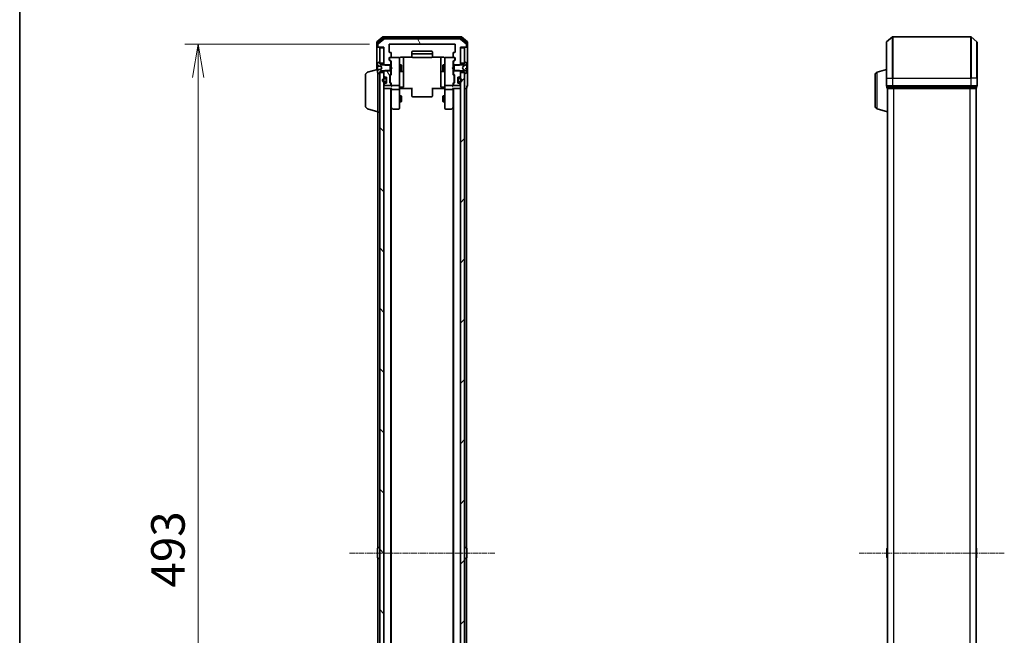
# Model space of a CAD drawing. Units: millimetres. Extents: x 0 to 9043, y 0 to 1826.
# Drawn here: x 205 to 683, y 1184 to 1483 of the extents above; entities that cross this region are included whole.
import ezdxf

# ---------------------------------------------------------------- set-up
doc = ezdxf.new("R2010")
doc.units = ezdxf.units.MM
doc.linetypes.add('CHAIN', pattern=[0.3543, 0.2362, -0.0295, 0.0591, -0.0295])
for name, color, linetype, lineweight in [('Border (ISO)', 7, 'Continuous', 35), ('Centerline (ISO)', 131, 'Continuous', 18), ('Dimension (ISO)', 7, 'Continuous', 18), ('Dimension (ISO) @ 1', 7, 'Continuous', 18), ('Hatch (ISO)', 1, 'Continuous', 18), ('Visible (ISO)', 7, 'Continuous', 35), ('Visible Narrow (ISO)', 7, 'Continuous', 25)]:
    doc.layers.add(name, color=color, linetype=linetype, lineweight=lineweight)
doc.styles.add('Note Text (TK)', font='MS PGothic.ttf')
doc.dimstyles.new('Default - Method 1b (TK)', dxfattribs={"dimscale": 0.5, "dimtxt": 2.5, "dimasz": 2.5, "dimexe": 1, "dimexo": 1.5, "dimgap": 1, "dimtad": 1, "dimrnd": 1e-08, "dimdsep": 46, "dimtxsty": 'Note Text (TK)', "dimblk": 'OPEN', "dimcen": 0.09, "dimdle": 5, "dimclrd": 100, "dimclre": 100, "dimclrt": 7, "dimadec": 1, "dimazin": 1, "dimtfac": 1, "dimtmove": 0, "dimatfit": 3, "dimldrblk": 'OPEN', "dimfxl": 1, "dimtolj": 1, "dimlwd": -1, "dimlwe": -1, "dimarcsym": 0})
pattern_1 = [(120.0002, (111.25, -52), (-17.87257, -10.3188), [])]

# ---------------------------------------------------------------- blocks, each defined once
blk = doc.blocks.new('図面枠 tk図枠')
at = {"layer": 'Border (ISO)'}
blk.add_line((14.5, 289), (14.5, 8), dxfattribs=at)
blk = doc.blocks.new('_Open')
at = {"color": 0, "linetype": 'ByBlock', "lineweight": -2}
for p, q in [((-1, 0.167), (0, 0)), ((-1, -0.167), (0, 0)), ((0, 0), (-1, 0))]:
    blk.add_line(p, q, dxfattribs=at)
blk = doc.blocks.new('*D45')
at = {"layer": 'Defpoints', "color": 0}
for p in [(384.78, 1470.82), (291.95, 977.82), (384.78, 977.82)]:
    blk.add_point(p, dxfattribs=at)
at = {"layer": 'Dimension (ISO)', "color": 100}
for p, q in [((375.03, 1470.82), (285.45, 1470.82)), ((291.95, 1454.57), (291.95, 994.07)), ((375.03, 977.82), (285.45, 977.82))]:
    blk.add_line(p, q, dxfattribs=at)
at = {"layer": 'Dimension (ISO)', "color": 100, "xscale": 16.25, "yscale": 16.25, "zscale": 16.25}
for p, rotation in [((291.95, 1470.82), 90), ((291.95, 977.82), 270)]:
    blk.add_blockref('_Open', p, dxfattribs=dict(at, rotation=rotation))
at = {"layer": 'Dimension (ISO)', "color": 7, "insert": (277.32, 1207.61), "char_height": 16.25, "attachment_point": 4, "rotation": 90, "style": 'Note Text (TK)'}
blk.add_mtext('\\A1;493', dxfattribs=at)

msp = doc.modelspace()

# ---------------------------------------------------------------- hatches: boundary and pattern name
at = {"layer": 'Hatch (ISO)'}
h = msp.add_hatch(dxfattribs=at)
h.set_pattern_fill('ANSI31', color=256, scale=165.1, angle=75.0001754, style=0)
h.set_pattern_definition(pattern_1)
edge = h.paths.add_edge_path()
edge.add_ellipse((421.6822, 1469.62471), major_axis=(0.3, 0), ratio=1, start_angle=270, end_angle=360)
edge.add_line((421.9822, 1469.62471), (421.9822, 1470.6842))
edge.add_ellipse((421.6822, 1470.6842), major_axis=(0, 0.3), ratio=1, start_angle=270, end_angle=320.1944289)
edge.add_line((421.87426, 1470.91467), (419.06564, 1473.25518))
edge.add_ellipse((418.87359, 1473.02471), major_axis=(-0.23047, 0.19206), ratio=1, start_angle=270, end_angle=309.8055711)
edge.add_line((418.87359, 1473.32471), (382.09082, 1473.32471))
edge.add_ellipse((382.09082, 1473.02471), major_axis=(-0.3, 0), ratio=1, start_angle=270, end_angle=309.8055711)
edge.add_line((381.89876, 1473.25518), (379.09015, 1470.91467))
edge.add_ellipse((379.2822, 1470.6842), major_axis=(-0.23047, -0.19206), ratio=1, start_angle=270, end_angle=320.1944289)
edge.add_line((378.9822, 1470.6842), (378.9822, 1469.62471))
edge.add_ellipse((379.2822, 1469.62471), major_axis=(0, -0.3), ratio=1, start_angle=270, end_angle=360)
edge.add_line((379.2822, 1469.32471), (381.9822, 1469.32471))
edge.add_line((381.9822, 1469.32471), (381.9822, 1469.02471))
edge.add_line((381.9822, 1469.02471), (381.9822, 1461.57471))
edge.add_line((381.9822, 1461.57471), (381.9822, 1461.05421))
edge.add_line((381.9822, 1461.05421), (382.2117, 1460.82471))
edge.add_line((382.2117, 1460.82471), (382.4822, 1460.55421))
edge.add_line((382.4822, 1460.55421), (384.9822, 1460.55421))
edge.add_line((384.9822, 1460.55421), (385.2822, 1460.55421))
edge.add_line((385.2822, 1460.55421), (385.2822, 1462.15045))
edge.add_ellipse((384.9822, 1462.15045), major_axis=(0, 0.3), ratio=1, start_angle=270, end_angle=315)
edge.add_line((385.19433, 1462.36258), (384.57007, 1462.98685))
edge.add_ellipse((384.7822, 1463.19898), major_axis=(-0.21213, 0.21213), ratio=1, start_angle=45, end_angle=90, ccw=False)
edge.add_line((384.4822, 1463.19898), (384.4822, 1464.02471))
edge.add_ellipse((384.7822, 1464.02471), major_axis=(0, 0.3), ratio=1, start_angle=0, end_angle=90, ccw=False)
edge.add_line((384.7822, 1464.32471), (385.1822, 1464.32471))
edge.add_ellipse((385.1822, 1464.62471), major_axis=(0.3, 0), ratio=1, start_angle=270, end_angle=360)
edge.add_line((385.4822, 1464.62471), (385.4822, 1466.52471))
edge.add_ellipse((385.1822, 1466.52471), major_axis=(0, 0.3), ratio=1, start_angle=270, end_angle=360)
edge.add_line((385.1822, 1466.82471), (384.7822, 1466.82471))
edge.add_ellipse((384.7822, 1467.12471), major_axis=(-0.3, 0), ratio=1, start_angle=0, end_angle=90, ccw=False)
edge.add_line((384.4822, 1467.12471), (384.4822, 1470.52471))
edge.add_ellipse((384.7822, 1470.52471), major_axis=(0, 0.3), ratio=1, start_angle=0, end_angle=90, ccw=False)
edge.add_line((384.7822, 1470.82471), (416.1822, 1470.82471))
edge.add_ellipse((416.1822, 1470.52471), major_axis=(0.3, 0), ratio=1, start_angle=0, end_angle=90, ccw=False)
edge.add_line((416.4822, 1470.52471), (416.4822, 1467.12471))
edge.add_ellipse((416.1822, 1467.12471), major_axis=(0, -0.3), ratio=1, start_angle=0, end_angle=90, ccw=False)
edge.add_line((416.1822, 1466.82471), (415.7822, 1466.82471))
edge.add_ellipse((415.7822, 1466.52471), major_axis=(-0.3, 0), ratio=1, start_angle=270, end_angle=360)
edge.add_line((415.4822, 1466.52471), (415.4822, 1464.62471))
edge.add_ellipse((415.7822, 1464.62471), major_axis=(0, -0.3), ratio=1, start_angle=270, end_angle=360)
edge.add_line((415.7822, 1464.32471), (416.1822, 1464.32471))
edge.add_ellipse((416.1822, 1464.02471), major_axis=(0.3, 0), ratio=1, start_angle=0, end_angle=90, ccw=False)
edge.add_line((416.4822, 1464.02471), (416.4822, 1463.19898))
edge.add_ellipse((416.1822, 1463.19898), major_axis=(0, -0.3), ratio=1, start_angle=45, end_angle=90, ccw=False)
edge.add_line((416.39433, 1462.98685), (415.77007, 1462.36258))
edge.add_ellipse((415.9822, 1462.15045), major_axis=(-0.21213, -0.21213), ratio=1, start_angle=270, end_angle=315)
edge.add_line((415.6822, 1462.15045), (415.6822, 1460.55421))
edge.add_line((415.6822, 1460.55421), (418.4822, 1460.55421))
edge.add_line((418.4822, 1460.55421), (418.9822, 1461.05421))
edge.add_line((418.9822, 1461.05421), (418.9822, 1469.32471))
edge.add_line((418.9822, 1469.32471), (421.6822, 1469.32471))
h = msp.add_hatch(dxfattribs=at)
h.set_pattern_fill('ANSI31', color=256, scale=165.1, angle=90.0002105, style=0)
h.set_pattern_definition([(135.0002, (111.25, -52), (-14.59286, -14.59297), [])])
h.paths.add_polyline_path([(379.9822, 991.57471), (381.9822, 991.57471), (381.9822, 993.20045), (381.9822, 994.36471), (381.9822, 994.57531), (381.9822, 996.07411), (381.9822, 996.28471), (381.9822, 997.44898), (381.9822, 997.52471), (381.9822, 1451.12471), (381.9822, 1451.20045), (381.9822, 1452.36471), (381.9822, 1452.57531), (381.9822, 1454.07411), (381.9822, 1454.28471), (381.9822, 1455.44898), (381.9822, 1457.07471), (379.9822, 1457.07471), (379.9822, 1456.52471), (379.9822, 992.12471)])
h = msp.add_hatch(dxfattribs=at)
h.set_pattern_fill('ANSI31', color=256, scale=165.1, angle=75.0001754, style=0)
h.set_pattern_definition(pattern_1)
edge = h.paths.add_edge_path()
edge.add_ellipse((384.9822, 1456.49898), major_axis=(0.21213, 0.21213), ratio=1, start_angle=270, end_angle=315)
edge.add_line((385.2822, 1456.49898), (385.2822, 1458.09521))
edge.add_line((385.2822, 1458.09521), (384.9822, 1458.09521))
edge.add_line((384.9822, 1458.09521), (382.4822, 1458.09521))
edge.add_line((382.4822, 1458.09521), (382.2117, 1457.82471))
edge.add_line((382.2117, 1457.82471), (381.9822, 1457.59521))
edge.add_line((381.9822, 1457.59521), (381.9822, 1457.07471))
edge.add_line((381.9822, 1457.07471), (381.9822, 1455.44898))
edge.add_ellipse((382.2822, 1455.44898), major_axis=(0, -0.3), ratio=1, start_angle=270, end_angle=315)
edge.add_line((382.07007, 1455.23685), (382.39433, 1454.91258))
edge.add_ellipse((382.60647, 1455.12471), major_axis=(0.21213, -0.21213), ratio=1, start_angle=270, end_angle=315)
edge.add_line((382.60647, 1454.82471), (382.9822, 1454.82471))
edge.add_ellipse((382.9822, 1454.52471), major_axis=(0.3, 0), ratio=1, start_angle=0, end_angle=90, ccw=False)
edge.add_line((383.2822, 1454.52471), (383.2822, 1452.12471))
edge.add_ellipse((382.9822, 1452.12471), major_axis=(0, -0.3), ratio=1, start_angle=0, end_angle=90, ccw=False)
edge.add_line((382.9822, 1451.82471), (382.60647, 1451.82471))
edge.add_ellipse((382.60647, 1451.52471), major_axis=(-0.3, 0), ratio=1, start_angle=270, end_angle=315)
edge.add_line((382.39433, 1451.73685), (382.07007, 1451.41258))
edge.add_ellipse((382.2822, 1451.20045), major_axis=(-0.21213, -0.21213), ratio=1, start_angle=270, end_angle=315)
edge.add_line((381.9822, 1451.20045), (381.9822, 1451.12471))
edge.add_ellipse((382.2822, 1451.12471), major_axis=(0, -0.3), ratio=1, start_angle=270, end_angle=360)
edge.add_line((382.2822, 1450.82471), (384.9822, 1450.82471))
edge.add_ellipse((384.9822, 1451.12471), major_axis=(0.3, 0), ratio=1, start_angle=270, end_angle=360)
edge.add_line((385.2822, 1451.12471), (385.2822, 1451.50045))
edge.add_ellipse((384.9822, 1451.50045), major_axis=(0, 0.3), ratio=1, start_angle=270, end_angle=315)
edge.add_line((385.19433, 1451.71258), (384.87007, 1452.03685))
edge.add_ellipse((385.0822, 1452.24898), major_axis=(-0.21213, 0.21213), ratio=1, start_angle=45, end_angle=90, ccw=False)
edge.add_line((384.7822, 1452.24898), (384.7822, 1455.75045))
edge.add_ellipse((385.0822, 1455.75045), major_axis=(0, 0.3), ratio=1, start_angle=45, end_angle=90, ccw=False)
edge.add_line((384.87007, 1455.96258), (385.19433, 1456.28685))
h = msp.add_hatch(dxfattribs=at)
h.set_pattern_fill('ANSI31', color=256, scale=165.1, style=0)
h.set_pattern_definition([(45, (111.25, -52), (-14.59292, 14.59292), [])])
h.paths.add_polyline_path([(418.9822, 991.57471), (420.9822, 991.57471), (420.9822, 992.12471), (420.9822, 1456.52471), (420.9822, 1457.07471), (418.9822, 1457.07471), (418.9822, 1455.44898), (418.9822, 1454.28471), (418.9822, 1454.07411), (418.9822, 1452.57531), (418.9822, 1452.36471), (418.9822, 1451.20045), (418.9822, 1451.12471), (418.9822, 997.52471), (418.9822, 997.44898), (418.9822, 996.28471), (418.9822, 996.07411), (418.9822, 994.57531), (418.9822, 994.36471), (418.9822, 993.20045)])

# ---------------------------------------------------------------- linework, layer by layer
at = {"layer": 'Centerline (ISO)', "linetype": 'CHAIN', "ltscale": 12.01509}
for p, q in [((365.34082, 1224.32471), (435.62359, 1224.32471)), ((682.50805, 1224.32471), (612.22528, 1224.32471))]:
    msp.add_line(p, q, dxfattribs=at)
at = {"layer": 'Visible (ISO)'}
for p, q in [((381.39876, 1474.25518), (378.59015, 1471.91467)), ((419.37359, 1474.32471), (381.59082, 1474.32471)), ((422.37426, 1471.91467), (419.56564, 1474.25518)), ((625.47461, 1471.91467), (628.28322, 1474.25518)), ((666.25805, 1474.32471), (628.47528, 1474.32471)), ((669.25872, 1471.91467), (666.4501, 1474.25518)), ((378.4822, 1471.6842), (378.4822, 1469.62471)), ((378.4822, 1469.62471), (378.4822, 1458.47471)), ((378.7822, 1471.28335), (378.7822, 1469.62471)), ((379.0822, 1469.32471), (378.7822, 1469.32471)), ((381.57979, 1473.75518), (378.89015, 1471.51381)), ((378.9822, 1470.6842), (378.9822, 1469.62471)), ((379.0822, 1469.32471), (379.2822, 1469.32471)), ((381.89876, 1473.25518), (379.09015, 1470.91467)), ((379.2822, 1469.32471), (381.9822, 1469.32471)), ((419.19256, 1473.82471), (381.77184, 1473.82471)), ((381.9822, 1469.32471), (381.9822, 1461.05421)), ((418.87359, 1473.32471), (382.09082, 1473.32471)), ((384.4822, 1467.12471), (384.4822, 1470.52471)), ((384.7822, 1470.82471), (416.1822, 1470.82471)), ((416.4822, 1470.52471), (416.4822, 1467.12471)), ((418.9822, 1461.05421), (418.9822, 1469.32471)), ((418.9822, 1469.32471), (421.6822, 1469.32471)), ((421.87426, 1470.91467), (419.06564, 1473.25518)), ((422.07426, 1471.51381), (419.38462, 1473.75518)), ((421.6822, 1469.32471), (421.8822, 1469.32471)), ((422.1822, 1469.32471), (421.8822, 1469.32471)), ((421.9822, 1469.62471), (421.9822, 1470.6842)), ((422.1822, 1469.62471), (422.1822, 1471.28335)), ((422.4822, 1469.62471), (422.4822, 1471.6842)), ((422.4822, 1454.32471), (422.4822, 1469.62471)), ((625.36666, 1454.32471), (625.36666, 1471.6842)), ((669.36666, 1471.6842), (669.36666, 1454.32471)), ((381.9822, 1469.02471), (379.9822, 1469.02471)), ((379.9822, 1469.02471), (379.9822, 1461.57471)), ((381.9822, 1461.57471), (381.9822, 1469.02471)), ((385.1822, 1466.82471), (384.7822, 1466.82471)), ((385.4822, 1464.62471), (385.4822, 1466.52471)), ((395.4822, 1467.02471), (395.4822, 1465.72471)), ((395.4822, 1465.72471), (395.4822, 1465.53182)), ((395.4822, 1465.3904), (395.4822, 1465.53182)), ((395.4822, 1465.3904), (395.4822, 1464.68329)), ((395.4822, 1464.62471), (395.4822, 1464.68329)), ((405.1822, 1467.32471), (395.7822, 1467.32471)), ((405.1822, 1466.02471), (395.7822, 1466.02471)), ((405.4822, 1465.72471), (405.4822, 1467.02471)), ((405.4822, 1465.53182), (405.4822, 1465.72471)), ((405.4822, 1465.53182), (405.4822, 1465.3904)), ((405.4822, 1464.68329), (405.4822, 1465.3904)), ((405.4822, 1464.68329), (405.4822, 1464.62471)), ((415.4822, 1466.52471), (415.4822, 1464.62471)), ((416.1822, 1466.82471), (415.7822, 1466.82471)), ((420.9822, 1469.02471), (418.9822, 1469.02471)), ((418.9822, 1469.02471), (418.9822, 1461.57471)), ((420.9822, 1461.57471), (420.9822, 1469.02471)), ((378.7822, 1461.46618), (378.7822, 1460.35431)), ((378.7822, 1460.16833), (378.7822, 1460.35431)), ((378.7822, 1460.16833), (378.7822, 1459.91577)), ((378.7822, 1459.91577), (378.7822, 1459.54258)), ((378.82784, 1460.11852), (380.40098, 1459.98089)), ((379.73249, 1462.1924), (378.8732, 1461.63387)), ((379.8822, 1462.22471), (379.84149, 1462.22471)), ((379.9822, 1461.32471), (379.9822, 1462.12471)), ((379.9822, 1461.57471), (381.9822, 1461.57471)), ((380.7822, 1460.82471), (379.9822, 1461.32471)), ((380.47552, 1460.08957), (380.8822, 1459.32471)), ((384.9822, 1460.82471), (380.7822, 1460.82471)), ((381.9822, 1461.05421), (382.4822, 1460.55421)), ((381.9822, 1461.05421), (381.9822, 1460.82471)), ((382.4822, 1460.55421), (385.2822, 1460.55421)), ((384.4822, 1463.19898), (384.4822, 1464.02471)), ((385.19433, 1462.36258), (384.57007, 1462.98685)), ((384.6822, 1464.02471), (384.6822, 1463.53551)), ((384.6822, 1463.53551), (384.6822, 1463.39901)), ((384.77009, 1463.18683), (385.4822, 1462.47471)), ((384.7822, 1464.32471), (385.1822, 1464.32471)), ((384.9822, 1457.82471), (384.9822, 1460.82471)), ((389.1822, 1464.32471), (385.1822, 1464.32471)), ((385.2822, 1460.55421), (385.2822, 1462.15045)), ((385.2822, 1460.82471), (385.4822, 1460.82471)), ((385.2822, 1460.55421), (385.2822, 1458.09521)), ((385.4822, 1462.65081), (385.4822, 1459.73878)), ((385.4822, 1459.73878), (385.5422, 1459.67878)), ((385.9822, 1459.23878), (385.5422, 1459.67878)), ((389.20553, 1464.32471), (389.1822, 1464.32471)), ((389.4822, 1463.1393), (389.4822, 1464.02471)), ((389.4822, 1451.94293), (389.4822, 1463.1393)), ((389.4822, 1460.82471), (390.3322, 1460.82471)), ((389.9822, 1464.41453), (395.56813, 1464.41453)), ((390.3322, 1457.82471), (390.3322, 1460.82471)), ((390.48556, 1460.51799), (390.3322, 1460.82471)), ((390.48556, 1460.51799), (390.48556, 1458.13144)), ((391.4822, 1458.00176), (391.4822, 1464.41453)), ((395.7822, 1464.32471), (405.1822, 1464.32471)), ((405.39627, 1464.41453), (410.9822, 1464.41453)), ((409.4822, 1464.41453), (409.4822, 1458.00176)), ((410.47884, 1460.51799), (410.6322, 1460.82471)), ((410.47884, 1458.13144), (410.47884, 1460.51799)), ((410.6322, 1460.82471), (410.6322, 1457.82471)), ((411.4822, 1460.82471), (410.6322, 1460.82471)), ((411.4822, 1464.02471), (411.4822, 1463.1393)), ((411.4822, 1463.1393), (411.4822, 1451.94293)), ((411.7822, 1464.32471), (411.75887, 1464.32471)), ((415.7822, 1464.32471), (411.7822, 1464.32471)), ((414.9822, 1459.23878), (415.4222, 1459.67878)), ((415.4222, 1459.67878), (415.4822, 1459.73878)), ((416.19432, 1463.18683), (415.4822, 1462.47471)), ((415.4822, 1459.73878), (415.4822, 1462.65081)), ((415.6822, 1460.82471), (415.4822, 1460.82471)), ((415.6822, 1462.15045), (415.6822, 1460.55421)), ((415.6822, 1460.55421), (418.4822, 1460.55421)), ((415.6822, 1458.09521), (415.6822, 1460.55421)), ((416.39433, 1462.98685), (415.77007, 1462.36258)), ((415.7822, 1464.32471), (416.1822, 1464.32471)), ((420.1822, 1460.82471), (415.9822, 1460.82471)), ((415.9822, 1460.82471), (415.9822, 1457.82471)), ((416.2822, 1463.53551), (416.2822, 1464.02471)), ((416.2822, 1463.39901), (416.2822, 1463.53551)), ((416.4822, 1464.02471), (416.4822, 1463.19898)), ((418.4822, 1460.55421), (418.9822, 1461.05421)), ((418.9822, 1461.57471), (420.9822, 1461.57471)), ((418.9822, 1460.82471), (418.9822, 1461.05421)), ((420.0822, 1459.32471), (420.58599, 1460.2722)), ((420.9822, 1461.32471), (420.1822, 1460.82471)), ((420.60791, 1460.29351), (421.90445, 1460.93689)), ((420.9822, 1462.12471), (420.9822, 1461.32471)), ((421.12291, 1462.22471), (421.0822, 1462.22471)), ((422.0912, 1461.63387), (421.23191, 1462.1924)), ((422.1822, 1461.38478), (422.1822, 1461.46618)), ((422.1822, 1461.32688), (422.1822, 1461.38478)), ((422.1822, 1460.54758), (422.1822, 1461.32688)), ((422.1822, 1460.54758), (422.1822, 1459.66997)), ((422.1822, 1459.61979), (422.1822, 1459.66997)), ((372.9822, 1440.94076), (372.9822, 1455.70867)), ((374.05118, 1457.14541), (378.7822, 1458.56471)), ((378.7822, 1458.41016), (378.7822, 1459.54258)), ((378.7822, 1458.41016), (378.7822, 1458.29511)), ((378.7822, 1458.29511), (378.7822, 1457.18325)), ((378.8732, 1457.01556), (379.73249, 1456.45703)), ((378.9822, 1437.82471), (378.9822, 1456.94471)), ((379.84149, 1456.42471), (379.8822, 1456.42471)), ((379.9822, 1457.32471), (380.7822, 1457.82471)), ((379.9822, 1456.52471), (379.9822, 1457.32471)), ((381.9822, 1457.07471), (379.9822, 1457.07471)), ((379.9822, 1457.07471), (379.9822, 991.57471)), ((380.8822, 1459.32471), (380.47552, 1458.55986)), ((380.7822, 1457.82471), (384.9822, 1457.82471)), ((382.4822, 1458.09521), (381.9822, 1457.59521)), ((381.9822, 1457.82471), (381.9822, 1457.59521)), ((381.9822, 1457.59521), (381.9822, 1455.44898)), ((381.9822, 991.57471), (381.9822, 1457.07471)), ((382.07007, 1455.23685), (382.39433, 1454.91258)), ((385.2822, 1458.09521), (382.4822, 1458.09521)), ((384.7822, 1452.24898), (384.7822, 1455.75045)), ((384.87007, 1455.96258), (385.19433, 1456.28685)), ((384.9822, 1455.55042), (384.9822, 1455.40701)), ((384.9822, 1455.40701), (384.9822, 1452.59242)), ((385.4822, 1456.17471), (385.07009, 1455.7626)), ((385.2822, 1456.49898), (385.2822, 1458.09521)), ((385.2822, 1457.82471), (385.4822, 1457.82471)), ((385.5422, 1458.79878), (385.4822, 1458.73878)), ((385.4822, 1458.73878), (385.4822, 1455.99862)), ((385.9822, 1459.23878), (385.5422, 1458.79878)), ((389.4822, 1457.82471), (390.3322, 1457.82471)), ((389.7822, 1457.53019), (391.1822, 1457.53019)), ((390.48556, 1458.13144), (390.3322, 1457.82471)), ((391.4822, 1457.83019), (391.4822, 1458.00176)), ((391.4822, 1454.15567), (391.4822, 1457.83019)), ((409.4822, 1458.00176), (409.4822, 1457.83019)), ((409.4822, 1457.83019), (409.4822, 1454.15567)), ((409.7822, 1457.53019), (411.1822, 1457.53019)), ((410.47884, 1458.13144), (410.6322, 1457.82471)), ((411.4822, 1457.82471), (410.6322, 1457.82471)), ((414.9822, 1459.23878), (415.4222, 1458.79878)), ((415.4822, 1458.73878), (415.4222, 1458.79878)), ((415.4822, 1455.99862), (415.4822, 1458.73878)), ((415.6822, 1457.82471), (415.4822, 1457.82471)), ((415.4822, 1456.17471), (415.89432, 1455.7626)), ((418.4822, 1458.09521), (415.6822, 1458.09521)), ((415.6822, 1458.09521), (415.6822, 1456.49898)), ((415.77007, 1456.28685), (416.09433, 1455.96258)), ((415.9822, 1457.82471), (420.1822, 1457.82471)), ((415.9822, 1455.40701), (415.9822, 1455.55042)), ((415.9822, 1452.59242), (415.9822, 1455.40701)), ((416.1822, 1455.75045), (416.1822, 1452.24898)), ((418.9822, 1457.59521), (418.4822, 1458.09521)), ((418.57007, 1454.91258), (418.89433, 1455.23685)), ((418.9822, 1457.59521), (418.9822, 1457.82471)), ((418.9822, 1455.44898), (418.9822, 1457.59521)), ((420.9822, 1457.07471), (418.9822, 1457.07471)), ((418.9822, 1457.07471), (418.9822, 991.57471)), ((420.58599, 1458.37723), (420.0822, 1459.32471)), ((420.1822, 1457.82471), (420.9822, 1457.32471)), ((421.90445, 1457.71254), (420.60791, 1458.35592)), ((420.9822, 1457.32471), (420.9822, 1456.52471)), ((420.9822, 991.57471), (420.9822, 1457.07471)), ((421.0822, 1456.42471), (421.12291, 1456.42471)), ((421.23191, 1456.45703), (422.0912, 1457.01556)), ((422.13656, 1458.91294), (421.24414, 1458.99102)), ((422.1822, 1458.86313), (422.1822, 1459.61979)), ((422.1822, 1458.86313), (422.1822, 1458.06392)), ((422.1822, 1457.28589), (422.1822, 1458.06392)), ((422.1822, 1457.26465), (422.1822, 1457.28589)), ((422.1822, 1457.18325), (422.1822, 1457.26465)), ((619.86666, 1440.94076), (619.86666, 1455.70867)), ((620.93564, 1457.14541), (625.36666, 1458.47471)), ((381.9822, 1451.20045), (381.9822, 1451.12471)), ((382.39433, 1451.73685), (382.07007, 1451.41258)), ((382.7622, 1454.32471), (382.2622, 1454.32471)), ((382.2622, 1454.12471), (382.7622, 1454.12471)), ((382.7622, 1454.12471), (382.2622, 1454.12471)), ((382.7622, 1452.52471), (382.2622, 1452.52471)), ((382.2622, 1452.52471), (382.7622, 1452.52471)), ((382.2622, 1452.32471), (382.7622, 1452.32471)), ((382.2822, 1450.82471), (384.9822, 1450.82471)), ((382.60647, 1454.82471), (382.9822, 1454.82471)), ((382.9822, 1451.82471), (382.60647, 1451.82471)), ((383.0622, 1453.82471), (383.0622, 1452.82471)), ((383.0622, 1452.82471), (383.0622, 1453.82471)), ((383.2622, 1453.82471), (383.2622, 1454.63242)), ((383.2622, 1452.82471), (383.2622, 1453.82471)), ((383.2822, 1453.77471), (383.2622, 1453.77471)), ((383.2622, 1453.77471), (383.2622, 1452.87471)), ((383.2622, 1452.87471), (383.2822, 1452.87471)), ((383.2622, 1452.01701), (383.2622, 1452.82471)), ((383.2822, 1454.52471), (383.2822, 1452.12471)), ((383.2822, 1452.87471), (383.2822, 1453.77471)), ((385.19433, 1451.71258), (384.87007, 1452.03685)), ((384.9822, 1452.59242), (384.9822, 1452.44901)), ((385.4822, 1451.82471), (385.07009, 1452.23683)), ((385.2822, 1451.12471), (385.2822, 1451.50045)), ((385.4822, 1452.00081), (385.4822, 1451.12471)), ((385.4822, 1451.12471), (385.4822, 1450.74898)), ((385.7822, 1450.82471), (389.1822, 1450.82471)), ((389.4822, 1451.12471), (389.4822, 1451.94293)), ((389.4822, 1451.12471), (389.4822, 1448.94898)), ((391.4822, 1450.22602), (391.4822, 1454.15567)), ((409.4822, 1454.15567), (409.4822, 1450.22602)), ((411.4822, 1451.94293), (411.4822, 1451.12471)), ((411.4822, 1448.94898), (411.4822, 1451.12471)), ((411.7822, 1450.82471), (415.1822, 1450.82471)), ((415.89432, 1452.23683), (415.4822, 1451.82471)), ((415.4822, 1451.12471), (415.4822, 1452.00081)), ((415.4822, 1450.74898), (415.4822, 1451.12471)), ((415.6822, 1451.50045), (415.6822, 1451.12471)), ((416.09433, 1452.03685), (415.77007, 1451.71258)), ((415.9822, 1452.44901), (415.9822, 1452.59242)), ((415.9822, 1450.82471), (418.6822, 1450.82471)), ((417.6822, 1452.12471), (417.6822, 1454.52471)), ((417.7022, 1453.77471), (417.6822, 1453.77471)), ((417.6822, 1453.77471), (417.6822, 1452.87471)), ((417.6822, 1452.87471), (417.7022, 1452.87471)), ((417.7022, 1454.63242), (417.7022, 1453.82471)), ((417.7022, 1453.82471), (417.7022, 1452.82471)), ((417.7022, 1452.87471), (417.7022, 1453.77471)), ((417.7022, 1452.82471), (417.7022, 1452.01701)), ((417.9022, 1452.82471), (417.9022, 1453.82471)), ((417.9022, 1453.82471), (417.9022, 1452.82471)), ((417.9822, 1454.82471), (418.35794, 1454.82471)), ((418.35794, 1451.82471), (417.9822, 1451.82471)), ((418.7022, 1454.32471), (418.2022, 1454.32471)), ((418.2022, 1454.12471), (418.7022, 1454.12471)), ((418.7022, 1454.12471), (418.2022, 1454.12471)), ((418.7022, 1452.52471), (418.2022, 1452.52471)), ((418.2022, 1452.52471), (418.7022, 1452.52471)), ((418.2022, 1452.32471), (418.7022, 1452.32471)), ((418.89433, 1451.41258), (418.57007, 1451.73685)), ((418.9822, 1451.12471), (418.9822, 1451.20045)), ((422.1822, 1449.62471), (422.1822, 1450.32471)), ((422.4822, 1450.62471), (422.4822, 1454.32471)), ((625.36666, 1454.32471), (625.36666, 1450.62471)), ((625.66666, 1450.32471), (625.66666, 1449.62471)), ((625.66666, 1450.32471), (628.47528, 1450.32471)), ((628.47528, 1450.32471), (666.25805, 1450.32471)), ((666.25805, 1450.32471), (669.06666, 1450.32471)), ((669.06666, 1449.62471), (669.06666, 1450.32471)), ((669.36666, 1450.62471), (669.36666, 1454.32471)), ((381.9822, 1449.32471), (382.2822, 1449.32471)), ((382.2822, 1449.32471), (385.57007, 1449.32471)), ((385.2822, 999.32471), (385.2822, 1449.32471)), ((385.4822, 1449.32471), (385.4822, 1448.94898)), ((385.4822, 1448.94898), (385.4822, 1440.35805)), ((389.1822, 1448.82471), (385.7822, 1448.82471)), ((389.4822, 1440.38811), (389.4822, 1448.94898)), ((389.4822, 1445.82471), (390.3322, 1445.82471)), ((389.70724, 1449.32471), (389.48994, 1449.32471)), ((389.70724, 1449.32471), (389.9822, 1449.32471)), ((389.7822, 1449.92602), (391.1822, 1449.92602)), ((395.7822, 1449.32471), (389.9822, 1449.32471)), ((390.3322, 1442.82471), (390.3322, 1445.82471)), ((390.48556, 1445.51799), (390.3322, 1445.82471)), ((390.48556, 1445.51799), (390.48556, 1443.13144)), ((395.4822, 1448.9105), (395.4822, 1449.32471)), ((395.4822, 1448.9105), (395.4822, 1446.53182)), ((395.4822, 1446.3904), (395.4822, 1446.53182)), ((395.4822, 1446.3904), (395.4822, 1445.68329)), ((395.4822, 1445.62471), (395.4822, 1445.68329)), ((410.9822, 1449.32471), (405.1822, 1449.32471)), ((405.4822, 1449.32471), (405.4822, 1448.9105)), ((405.4822, 1446.53182), (405.4822, 1448.9105)), ((405.4822, 1446.53182), (405.4822, 1446.3904)), ((405.4822, 1445.68329), (405.4822, 1446.3904)), ((405.4822, 1445.68329), (405.4822, 1445.62471)), ((411.1822, 1449.92602), (409.7822, 1449.92602)), ((410.47884, 1445.51799), (410.6322, 1445.82471)), ((410.47884, 1443.13144), (410.47884, 1445.51799)), ((410.6322, 1445.82471), (410.6322, 1442.82471)), ((411.4822, 1445.82471), (410.6322, 1445.82471)), ((410.9822, 1449.32471), (411.25716, 1449.32471)), ((411.47446, 1449.32471), (411.25716, 1449.32471)), ((411.4822, 1448.94898), (411.4822, 1440.38811)), ((415.1822, 1448.82471), (411.7822, 1448.82471)), ((415.39433, 1449.32471), (418.6822, 1449.32471)), ((415.4822, 1448.94898), (415.4822, 1449.32471)), ((415.4822, 1440.35805), (415.4822, 1448.94898)), ((415.6822, 1449.32471), (415.6822, 999.32471)), ((418.6822, 1449.32471), (418.9822, 1449.32471)), ((420.9822, 1449.32471), (421.6822, 1449.32471)), ((421.6822, 1449.32471), (421.9822, 1449.32471)), ((421.9822, 1226.70471), (421.9822, 1449.32471)), ((625.86666, 1449.32471), (625.86666, 1449.34187)), ((625.86666, 1449.32471), (625.96666, 1449.32471)), ((625.86666, 1449.32471), (625.86666, 999.32471)), ((625.96666, 1449.32471), (628.6563, 1449.32471)), ((628.6563, 1449.32471), (666.07702, 1449.32471)), ((666.07702, 1449.32471), (668.76666, 1449.32471)), ((668.76666, 1449.32471), (668.86666, 1449.32471)), ((668.86666, 999.32471), (668.86666, 1449.32471)), ((389.4822, 1442.82471), (390.3322, 1442.82471)), ((390.48556, 1443.13144), (390.3322, 1442.82471)), ((395.7822, 1445.32471), (405.1822, 1445.32471)), ((410.47884, 1443.13144), (410.6322, 1442.82471)), ((411.4822, 1442.82471), (410.6322, 1442.82471)), ((374.05118, 1439.50402), (378.9822, 1438.02471)), ((378.9822, 1437.82471), (378.9822, 1226.70471)), ((378.9822, 1437.82471), (379.9822, 1437.82471)), ((385.2822, 1440.52471), (385.5422, 1440.17805)), ((385.4822, 1008.39138), (385.4822, 1440.25805)), ((385.5422, 1440.17805), (386.0922, 1439.44471)), ((385.7822, 1440.38811), (385.62659, 1440.2325)), ((386.3322, 1439.32471), (389.1822, 1439.32471)), ((389.4822, 1439.62471), (389.4822, 1440.38811)), ((411.4822, 1440.38811), (411.4822, 1439.62471)), ((411.7822, 1439.32471), (414.6322, 1439.32471)), ((414.8722, 1439.44471), (415.4222, 1440.17805)), ((415.1822, 1440.38811), (415.33781, 1440.2325)), ((415.4222, 1440.17805), (415.6822, 1440.52471)), ((415.4822, 1440.25805), (415.4822, 1008.39138)), ((620.93564, 1439.50402), (625.86666, 1438.02471)), ((378.7822, 1226.46618), (378.7822, 1222.18325)), ((378.8732, 1226.63387), (379.73249, 1227.1924)), ((379.8822, 1227.22471), (379.84149, 1227.22471)), ((421.0822, 1227.22471), (421.12291, 1227.22471)), ((422.0912, 1226.63387), (421.23191, 1227.1924)), ((422.1822, 1222.18325), (422.1822, 1226.46618)), ((625.66666, 1226.46618), (625.66666, 1222.18325)), ((625.75766, 1226.63387), (625.86666, 1226.70471)), ((668.97566, 1226.63387), (668.86666, 1226.70471)), ((669.06666, 1222.18325), (669.06666, 1226.46618)), ((378.8732, 1222.01556), (379.73249, 1221.45703)), ((378.9822, 1221.94471), (378.9822, 1010.82471)), ((379.8822, 1221.42471), (379.84149, 1221.42471)), ((421.0822, 1221.42471), (421.12291, 1221.42471)), ((422.0912, 1222.01556), (421.23191, 1221.45703)), ((421.9822, 999.32471), (421.9822, 1221.94471)), ((625.75766, 1222.01556), (625.86666, 1221.94471)), ((668.97566, 1222.01556), (668.86666, 1221.94471))]:
    msp.add_line(p, q, dxfattribs=at)
for centre, radius, start, end in [((381.59082, 1474.02471), 0.3, 90, 129.8055711), ((419.37359, 1474.02471), 0.3, 50.1944289, 90), ((628.47528, 1474.02471), 0.3, 90, 129.8055711), ((666.25805, 1474.02471), 0.3, 50.1944289, 90), ((378.7822, 1471.6842), 0.3, 129.8055711, 180), ((378.7822, 1469.62471), 0.3, 180, 270), ((379.0822, 1471.28335), 0.3, 129.8055711, 180), ((379.0822, 1469.62471), 0.3, 180, 270), ((379.2822, 1470.6842), 0.3, 129.8055711, 180), ((379.2822, 1469.62471), 0.3, 180, 270), ((381.77184, 1473.52471), 0.3, 90, 129.8055711), ((382.09082, 1473.02471), 0.3, 90, 129.8055711), ((384.7822, 1470.52471), 0.3, 90, 180), ((416.1822, 1470.52471), 0.3, 0, 90), ((418.87359, 1473.02471), 0.3, 50.1944289, 90), ((419.19256, 1473.52471), 0.3, 50.1944289, 90), ((421.6822, 1469.62471), 0.3, 270, 0), ((421.6822, 1470.6842), 0.3, 0, 50.1944289), ((421.8822, 1469.62471), 0.3, 270, 0), ((421.8822, 1471.28335), 0.3, 0, 50.1944289), ((422.1822, 1469.62471), 0.3, 270, 0), ((422.1822, 1471.6842), 0.3, 0, 50.1944289), ((625.66666, 1471.6842), 0.3, 129.8055711, 180), ((669.06666, 1471.6842), 0.3, 0, 50.1944289), ((384.7822, 1467.12471), 0.3, 180, 270), ((385.1822, 1466.52471), 0.3, 0, 90), ((385.1822, 1464.62471), 0.3, 270, 0), ((395.7822, 1467.02471), 0.3, 90, 180), ((395.7822, 1465.72471), 0.3, 90, 180), ((395.7822, 1464.62471), 0.3, 180, 270), ((405.1822, 1467.02471), 0.3, 0, 90), ((405.1822, 1465.72471), 0.3, 0, 90), ((405.1822, 1464.62471), 0.3, 270, 0), ((415.7822, 1466.52471), 0.3, 90, 180), ((415.7822, 1464.62471), 0.3, 180, 270), ((416.1822, 1467.12471), 0.3, 270, 0), ((378.9822, 1461.46618), 0.2, 123.0238676, 180), ((378.8322, 1460.16833), 0.05, 180, 265), ((379.84149, 1462.02471), 0.2, 90, 123.0238676), ((379.8822, 1462.12471), 0.1, 0, 90), ((384.7822, 1464.02471), 0.3, 90, 180), ((384.7822, 1463.19898), 0.3, 180, 225), ((384.9822, 1464.02471), 0.3, 90, 180), ((384.9822, 1462.15045), 0.3, 0, 45), ((389.1822, 1464.02471), 0.3, 0, 90), ((389.2076, 1464.02471), 0.3, 345.5224878, 90), ((389.9822, 1463.82471), 0.5, 165.5224878, 180), ((411.7568, 1464.02471), 0.3, 90, 194.4775122), ((410.9822, 1463.82471), 0.5, 0, 14.4775122), ((411.7822, 1464.02471), 0.3, 90, 180), ((415.9822, 1462.15045), 0.3, 135, 180), ((415.9822, 1464.02471), 0.3, 0, 90), ((416.1822, 1464.02471), 0.3, 0, 90), ((416.1822, 1463.19898), 0.3, 315, 0), ((420.63013, 1460.24872), 0.05, 116.3917032, 152), ((421.0822, 1462.12471), 0.1, 90, 180), ((421.12291, 1462.02471), 0.2, 56.9761324, 90), ((421.6822, 1461.38478), 0.5, 296.3917032, 0), ((421.9822, 1461.46618), 0.2, 0, 56.9761324), ((374.4822, 1455.70867), 1.5, 106.6992442, 180), ((378.9822, 1457.18325), 0.2, 180, 236.9761324), ((379.84149, 1456.62471), 0.2, 236.9761324, 270), ((379.8822, 1456.52471), 0.1, 270, 0), ((382.2822, 1455.44898), 0.3, 180, 225), ((382.60647, 1455.12471), 0.3, 225, 270), ((385.0822, 1455.75045), 0.3, 135, 180), ((384.9822, 1456.49898), 0.3, 315, 0), ((389.7822, 1457.23019), 0.3, 90, 180), ((391.1822, 1457.83019), 0.3, 270, 0), ((409.7822, 1457.83019), 0.3, 180, 270), ((411.1822, 1457.23019), 0.3, 0, 90), ((415.9822, 1456.49898), 0.3, 180, 225), ((415.8822, 1455.75045), 0.3, 0, 45), ((418.35794, 1455.12471), 0.3, 270, 315), ((418.6822, 1455.44898), 0.3, 315, 0), ((420.63013, 1458.4007), 0.05, 208, 243.6082968), ((421.0822, 1456.52471), 0.1, 180, 270), ((421.12291, 1456.62471), 0.2, 270, 303.0238676), ((421.6822, 1457.26465), 0.5, 0, 63.6082968), ((421.9822, 1457.18325), 0.2, 303.0238676, 0), ((422.1322, 1458.86313), 0.05, 0, 85), ((621.36666, 1455.70867), 1.5, 106.6992442, 180), ((382.2622, 1453.32471), 1, 90, 270), ((382.2622, 1453.32471), 0.8, 90, 270), ((382.2622, 1453.32471), 0.8, 90, 270), ((382.2822, 1451.20045), 0.3, 135, 180), ((382.2822, 1451.12471), 0.3, 180, 270), ((382.60647, 1451.52471), 0.3, 90, 135), ((382.7622, 1453.82471), 0.5, 0, 90), ((382.7622, 1453.82471), 0.3, 0, 90), ((382.7622, 1453.82471), 0.3, 0, 90), ((382.7622, 1452.82471), 0.3, 270, 0), ((382.7622, 1452.82471), 0.5, 270, 0), ((382.7622, 1452.82471), 0.3, 270, 0), ((382.9822, 1454.52471), 0.3, 0, 90), ((382.9822, 1452.12471), 0.3, 270, 0), ((385.0822, 1452.24898), 0.3, 180, 225), ((384.9822, 1451.12471), 0.3, 270, 0), ((384.9822, 1451.50045), 0.3, 0, 45), ((385.7822, 1451.12471), 0.3, 180, 203.4379956), ((385.7822, 1451.12471), 0.3, 238.7555453, 270), ((389.1822, 1451.12471), 0.3, 270, 0), ((391.1822, 1450.22602), 0.3, 270, 0), ((409.7822, 1450.22602), 0.3, 180, 270), ((411.7822, 1451.12471), 0.3, 180, 270), ((415.1822, 1451.12471), 0.3, 270, 301.2444547), ((415.1822, 1451.12471), 0.3, 336.5620158, 0), ((415.9822, 1451.50045), 0.3, 135, 180), ((415.9822, 1451.12471), 0.3, 180, 270), ((415.8822, 1452.24898), 0.3, 315, 0), ((417.9822, 1454.52471), 0.3, 90, 180), ((417.9822, 1452.12471), 0.3, 180, 270), ((418.2022, 1453.82471), 0.5, 90, 180), ((418.2022, 1452.82471), 0.5, 180, 270), ((418.2022, 1453.82471), 0.3, 90, 180), ((418.2022, 1453.82471), 0.3, 90, 180), ((418.2022, 1452.82471), 0.3, 180, 270), ((418.2022, 1452.82471), 0.3, 180, 270), ((418.35794, 1451.52471), 0.3, 45, 90), ((418.6822, 1451.12471), 0.3, 270, 0), ((418.7022, 1453.32471), 1, 270, 90), ((418.7022, 1453.32471), 0.8, 270, 90), ((418.7022, 1453.32471), 0.8, 270, 90), ((418.6822, 1451.20045), 0.3, 0, 45), ((422.1822, 1450.62471), 0.3, 180, 270), ((422.1822, 1450.62471), 0.3, 270, 0), ((625.66666, 1450.62471), 0.3, 180, 270), ((669.06666, 1450.62471), 0.3, 270, 0), ((382.2822, 1449.62471), 0.3, 180, 270), ((389.7822, 1449.62602), 0.3, 90, 180), ((395.7822, 1445.62471), 0.3, 180, 270), ((405.1822, 1445.62471), 0.3, 270, 0), ((411.1822, 1449.62602), 0.3, 0, 90), ((418.6822, 1449.62471), 0.3, 270, 0), ((421.8822, 1449.62471), 0.3, 270, 0), ((625.96666, 1449.62471), 0.3, 180, 270), ((668.76666, 1449.62471), 0.3, 270, 0), ((374.4822, 1440.94076), 1.5, 180, 253.3007558), ((621.36666, 1440.94076), 1.5, 180, 253.3007558), ((385.7822, 1440.35805), 0.3, 180, 203.4379842), ((385.7822, 1440.35805), 0.3, 203.4379842, 216.8698976), ((386.3322, 1439.62471), 0.3, 216.8698976, 270), ((389.1822, 1439.62471), 0.3, 270, 0), ((411.7822, 1439.62471), 0.3, 180, 270), ((414.6322, 1439.62471), 0.3, 270, 323.1301024), ((415.1822, 1440.35805), 0.3, 323.1301024, 336.5620213), ((415.1822, 1440.35805), 0.3, 336.5620044, 0), ((378.9822, 1226.46618), 0.2, 123.0238676, 180), ((379.84149, 1227.02471), 0.2, 90, 123.0238676), ((379.8822, 1227.12471), 0.1, 0, 90), ((421.0822, 1227.12471), 0.1, 90, 180), ((421.12291, 1227.02471), 0.2, 56.9761324, 90), ((421.9822, 1226.46618), 0.2, 0, 56.9761324), ((625.86666, 1226.46618), 0.2, 123.0238676, 180), ((668.86666, 1226.46618), 0.2, 0, 56.9761324), ((378.9822, 1222.18325), 0.2, 180, 236.9761324), ((379.84149, 1221.62471), 0.2, 236.9761324, 270), ((379.8822, 1221.52471), 0.1, 270, 0), ((421.0822, 1221.52471), 0.1, 180, 270), ((421.12291, 1221.62471), 0.2, 270, 303.0238676), ((421.9822, 1222.18325), 0.2, 303.0238676, 0), ((625.86666, 1222.18325), 0.2, 180, 236.9761324), ((668.86666, 1222.18325), 0.2, 303.0238676, 0)]:
    msp.add_arc(centre, radius, start, end, dxfattribs=at)
for centre, major_axis, ratio, start_param, end_param in [((384.9822, 1463.39901), (0, -0.30004), 0.999850756, 4.71238898, 5.497861771), ((385.7822, 1462.75394), (0.29583, 0.12456), 0.400410446, 2.331066929, 2.974568038), ((415.1822, 1462.75394), (-0.29583, 0.12456), 0.400410446, 3.308617269, 3.952118378), ((415.9822, 1463.39901), (0, -0.30004), 0.999850756, 0.785323536, 1.570796327), ((385.2822, 1455.55042), (0, 0.30004), 0.999850756, 0.785323536, 1.570796327), ((385.7822, 1455.89549), (0.29583, -0.12456), 0.400410446, 3.308617269, 3.952118378), ((415.1822, 1455.89549), (-0.29583, -0.12456), 0.400410446, 2.331066929, 2.974568038), ((415.6822, 1455.55042), (0, 0.30004), 0.999850756, 4.71238898, 5.497861771), ((385.2822, 1452.44901), (0, -0.30004), 0.999850756, 4.71238898, 5.497861771), ((385.7822, 1452.10394), (0.29583, 0.12456), 0.400410446, 2.331066929, 2.974568038), ((385.7822, 1450.74898), (0, -0.42426), 0.707106781, 4.71238898, 5.497787144), ((385.7822, 1451.15694), (-0.20444, -0.64874), 0.33843751, 4.818639154, 5.053070364), ((385.7822, 1450.44898), (-0.27716, 0.27716), 0.414213562, 1.178097245, 1.963495408), ((385.75965, 1451.12471), (-0.48303, -0.25155), 0.33843751, 1.121615625, 1.396342459), ((415.1822, 1450.44898), (-0.27716, -0.27716), 0.414213562, 1.178097245, 1.963495408), ((415.20475, 1451.12471), (0.48303, -0.25155), 0.33843751, 4.886842848, 5.161569682), ((415.1822, 1450.74898), (0, -0.42426), 0.707106781, 0.785398163, 1.570796327), ((415.1822, 1452.10394), (-0.29583, 0.12456), 0.400410446, 3.308617269, 3.952118378), ((415.1822, 1451.15694), (0.20444, -0.64874), 0.33843751, 1.230115039, 1.464546153), ((415.6822, 1452.44901), (0, -0.30004), 0.999850756, 0.785323536, 1.570796327), ((385.7822, 1448.94898), (0.3, 0), 0.414213562, 3.141592654, 4.71238898), ((385.7822, 1449.62471), (0.27716, 0.27716), 0.414213562, 3.534291735, 4.319689899), ((389.1822, 1448.94898), (0.3, 0), 0.414213562, 4.71238898, 6.283185307), ((411.7822, 1448.94898), (0.3, 0), 0.414213562, 3.141592654, 4.71238898), ((415.1822, 1449.62471), (-0.27716, 0.27716), 0.414213562, 1.963495408, 2.748893572), ((415.1822, 1448.94898), (0.3, 0), 0.414213562, 4.71238898, 6.283185307), ((385.75965, 1440.38811), (-0.48229, 0.24115), 0.37002441, 1.47901306, 1.753739894), ((415.20475, 1440.38811), (0.48229, 0.24115), 0.37002441, 4.529445413, 4.804172247)]:
    msp.add_ellipse(centre, major_axis=major_axis, ratio=ratio, start_param=start_param, end_param=end_param, dxfattribs=at)
for points, knots in [([(378.7822, 1460.35431), (378.7822, 1460.34588), (378.78384, 1460.33589), (378.78923, 1460.32102), (378.79359, 1460.3133), (378.80269, 1460.30293), (378.80875, 1460.29818), (378.81848, 1460.29363), (378.82326, 1460.29221), (378.82784, 1460.29172)], [0.025503587582, 0.025503587582, 0.025503587582, 0.025503587582, 0.028033884062, 0.028033884062, 0.030249516027, 0.030249516027, 0.032173929723, 0.032173929723, 0.033473480971, 0.033473480971, 0.033473480971, 0.033473480971]), ([(380.4273, 1460.12438), (380.4328, 1460.12382), (380.43818, 1460.12233), (380.44855, 1460.11781), (380.45351, 1460.11471), (380.46517, 1460.10516), (380.47115, 1460.09778), (380.47552, 1460.08957)], [-0.006196306195, -0.006196306195, -0.006196306195, -0.006196306195, -0.004530326641, -0.004530326641, -0.00279127955, -0.00279127955, 0, 0, 0, 0]), ([(389.50695, 1464.04528), (389.51137, 1464.05958), (389.51627, 1464.0734), (389.54574, 1464.14706), (389.58787, 1464.21304), (389.65431, 1464.28264), (389.67973, 1464.30511), (389.70724, 1464.32471)], [0.09062677251, 0.09062677251, 0.09062677251, 0.09062677251, 0.09485430726, 0.09485430726, 0.11442593183, 0.11442593183, 0.12372128714, 0.12372128714, 0.12372128714, 0.12372128714]), ([(389.9822, 1464.41453), (389.92195, 1464.41453), (389.85127, 1464.39935), (389.76661, 1464.3623), (389.73579, 1464.34506), (389.70724, 1464.32471)], [0.1514440253, 0.1514440253, 0.1514440253, 0.1514440253, 0.16951832421, 0.16951832421, 0.17916676345, 0.17916676345, 0.17916676345, 0.17916676345]), ([(411.25716, 1464.32471), (411.22861, 1464.34506), (411.19779, 1464.3623), (411.11313, 1464.39935), (411.04245, 1464.41453), (410.9822, 1464.41453)], [0.12372128714, 0.12372128714, 0.12372128714, 0.12372128714, 0.13336972638, 0.13336972638, 0.1514440253, 0.1514440253, 0.1514440253, 0.1514440253]), ([(411.25716, 1464.32471), (411.28467, 1464.30511), (411.3101, 1464.28264), (411.37654, 1464.21304), (411.41866, 1464.14706), (411.44813, 1464.0734), (411.45303, 1464.05958), (411.45746, 1464.04528)], [-0.12372128714, -0.12372128714, -0.12372128714, -0.12372128714, -0.11442593183, -0.11442593183, -0.09485430726, -0.09485430726, -0.09062677251, -0.09062677251, -0.09062677251, -0.09062677251]), ([(378.82784, 1458.35771), (378.82326, 1458.35722), (378.81848, 1458.3558), (378.80875, 1458.35125), (378.80269, 1458.3465), (378.79359, 1458.33613), (378.78923, 1458.32841), (378.78384, 1458.31354), (378.7822, 1458.30355), (378.7822, 1458.29511)], [0.000421557723, 0.000421557723, 0.000421557723, 0.000421557723, 0.001721108971, 0.001721108971, 0.003645522667, 0.003645522667, 0.005861154632, 0.005861154632, 0.008391451112, 0.008391451112, 0.008391451112, 0.008391451112]), ([(380.47552, 1458.55986), (380.47219, 1458.5536), (380.46792, 1458.54782), (380.45794, 1458.53789), (380.45224, 1458.53371), (380.44014, 1458.52767), (380.43381, 1458.52571), (380.4273, 1458.52505)], [-0.006166703216, -0.006166703216, -0.006166703216, -0.006166703216, -0.004048260161, -0.004048260161, -0.001961939706, -0.001961939706, 0, 0, 0, 0]), ([(385.50695, 1451.00539), (385.50967, 1450.99913), (385.51256, 1450.99305), (385.52932, 1450.96055), (385.55081, 1450.9314), (385.58777, 1450.89525), (385.60736, 1450.87989), (385.62659, 1450.86823)], [0.25088676602, 0.25088676602, 0.25088676602, 0.25088676602, 0.25287796936, 0.25287796936, 0.26195841823, 0.26195841823, 0.26838803202, 0.26838803202, 0.26838803202, 0.26838803202]), ([(415.45745, 1451.00539), (415.45505, 1450.99985), (415.45247, 1450.99436), (415.43525, 1450.96045), (415.41589, 1450.9342), (415.37868, 1450.89688), (415.35789, 1450.88041), (415.33781, 1450.86823)], [0.38103121919, 0.38103121919, 0.38103121919, 0.38103121919, 0.38274190298, 0.38274190298, 0.39176165425, 0.39176165425, 0.39855363814, 0.39855363814, 0.39855363814, 0.39855363814]), ([(389.4822, 1448.16217), (389.4822, 1448.23154), (389.48471, 1448.30339), (389.49166, 1448.45175), (389.49607, 1448.52833), (389.50341, 1448.68532), (389.50626, 1448.76574), (389.50818, 1448.92765), (389.50722, 1449.00905), (389.50219, 1449.16933), (389.49818, 1449.24815), (389.49419, 1449.32471)], [0, 0, 0, 0, 0.0229543492, 0.0229543492, 0.0459086984, 0.0459086984, 0.0688630477, 0.0688630477, 0.0918173969, 0.0918173969, 0.1147717461, 0.1147717461, 0.1147717461, 0.1147717461]), ([(411.4822, 1448.16217), (411.4822, 1448.23154), (411.4797, 1448.30339), (411.47275, 1448.45175), (411.46833, 1448.52833), (411.46099, 1448.68532), (411.45814, 1448.76574), (411.45622, 1448.92765), (411.45718, 1449.00905), (411.46221, 1449.16933), (411.46622, 1449.24815), (411.47022, 1449.32471)], [0, 0, 0, 0, 0.0229543492, 0.0229543492, 0.0459086984, 0.0459086984, 0.0688630477, 0.0688630477, 0.0918173969, 0.0918173969, 0.1147717461, 0.1147717461, 0.1147717461, 0.1147717461]), ([(385.50695, 1440.23872), (385.50936, 1440.23776), (385.51193, 1440.23686), (385.52915, 1440.23161), (385.54852, 1440.22908), (385.58573, 1440.22867), (385.60651, 1440.2299), (385.62659, 1440.2325)], [0.38103121919, 0.38103121919, 0.38103121919, 0.38103121919, 0.38274190298, 0.38274190298, 0.39176165425, 0.39176165425, 0.39855363814, 0.39855363814, 0.39855363814, 0.39855363814]), ([(415.45745, 1440.23872), (415.45473, 1440.23764), (415.45184, 1440.23665), (415.43508, 1440.23167), (415.4136, 1440.22889), (415.37663, 1440.22878), (415.35704, 1440.23002), (415.33781, 1440.2325)], [0.25088676602, 0.25088676602, 0.25088676602, 0.25088676602, 0.25287796936, 0.25287796936, 0.26195841823, 0.26195841823, 0.26838803202, 0.26838803202, 0.26838803202, 0.26838803202])]:
    msp.add_open_spline(points, degree=3, knots=knots, dxfattribs=at)
for points, weights in [([(378.82784, 1460.29172), (379.54542, 1460.21406), (380.4273, 1460.12438)], [1, 1.00379669676, 1.0001718985]), ([(380.4273, 1458.52505), (379.54542, 1458.43537), (378.82784, 1458.35771)], [1.0001718985, 1.00379669679, 1])]:
    msp.add_rational_spline(points, weights, degree=2, dxfattribs=at)
at = {"layer": 'Visible Narrow (ISO)'}
for p, q in [((628.28322, 1454.32471), (628.28322, 1474.25518)), ((628.47528, 1474.32471), (628.47528, 1454.32471)), ((666.25805, 1454.32471), (666.25805, 1474.32471)), ((666.4501, 1474.25518), (666.4501, 1454.32471)), ((625.47461, 1471.91467), (625.47461, 1454.32471)), ((669.25872, 1454.32471), (669.25872, 1471.91467)), ((620.93564, 1439.50402), (620.93564, 1457.14541)), ((625.47461, 1454.32471), (625.36666, 1454.32471)), ((625.36666, 1450.62471), (625.47461, 1450.62471)), ((625.47461, 1450.62471), (625.47461, 1454.32471)), ((625.47461, 1454.32471), (628.28322, 1454.32471)), ((628.28322, 1450.62471), (625.47461, 1450.62471)), ((625.77461, 1449.62471), (625.77461, 1450.32471)), ((628.28322, 1454.32471), (628.28322, 1450.62471)), ((628.28322, 1454.32471), (628.47528, 1454.32471)), ((628.28322, 1450.62471), (628.47528, 1450.62471)), ((628.46425, 1450.32471), (628.46425, 1449.62471)), ((628.47528, 1450.62471), (628.47528, 1454.32471)), ((628.47528, 1454.32471), (666.25805, 1454.32471)), ((628.47528, 1450.32471), (628.47528, 1450.62471)), ((666.25805, 1450.62471), (628.47528, 1450.62471)), ((628.6563, 1449.62471), (628.6563, 1450.32471)), ((666.07702, 1450.32471), (666.07702, 1449.62471)), ((666.25805, 1454.32471), (666.25805, 1450.62471)), ((666.4501, 1454.32471), (666.25805, 1454.32471)), ((666.25805, 1450.62471), (666.25805, 1450.32471)), ((666.25805, 1450.62471), (666.4501, 1450.62471)), ((666.26908, 1449.62471), (666.26908, 1450.32471)), ((666.4501, 1450.62471), (666.4501, 1454.32471)), ((669.25872, 1454.32471), (666.4501, 1454.32471)), ((669.25872, 1450.62471), (666.4501, 1450.62471)), ((668.95872, 1450.32471), (668.95872, 1449.62471)), ((669.25872, 1454.32471), (669.25872, 1450.62471)), ((669.25872, 1454.32471), (669.36666, 1454.32471)), ((669.25872, 1450.62471), (669.36666, 1450.62471)), ((625.66666, 1449.62471), (625.77461, 1449.62471)), ((628.46425, 1449.62471), (625.77461, 1449.62471)), ((625.97461, 999.32471), (625.97461, 1449.32471)), ((628.46425, 1449.62471), (628.6563, 1449.62471)), ((666.07702, 1449.62471), (628.6563, 1449.62471)), ((628.6563, 1449.32471), (628.6563, 1449.62471)), ((628.78322, 1449.32471), (628.78322, 999.32471)), ((628.97528, 999.32471), (628.97528, 1449.32471)), ((665.75805, 1449.32471), (665.75805, 999.32471)), ((665.9501, 999.32471), (665.9501, 1449.32471)), ((666.07702, 1449.62471), (666.07702, 1449.32471)), ((666.07702, 1449.62471), (666.26908, 1449.62471)), ((668.95872, 1449.62471), (666.26908, 1449.62471)), ((668.75872, 1449.32471), (668.75872, 999.32471)), ((668.95872, 1449.62471), (669.06666, 1449.62471)), ((625.75766, 1226.63387), (625.75766, 1222.01556)), ((668.97566, 1222.01556), (668.97566, 1226.63387))]:
    msp.add_line(p, q, dxfattribs=at)
for centre, start_param, end_param in [((625.66666, 1450.62471), 4.71238898, 6.283185307), ((628.47528, 1450.62471), 4.71238898, 6.283185307), ((666.25805, 1450.62471), 0, 1.570796327), ((669.06666, 1450.62471), 0, 1.570796327), ((625.96666, 1449.62471), 4.71238898, 6.283185307), ((628.6563, 1449.62471), 4.71238898, 6.283185307), ((666.07702, 1449.62471), 0, 1.570796327), ((668.76666, 1449.62471), 0, 1.570796327)]:
    msp.add_ellipse(centre, major_axis=(0, -0.3), ratio=0.6401844, start_param=start_param, end_param=end_param, dxfattribs=at)

# ---------------------------------------------------------------- block references
at = {"xscale": 6.5, "yscale": 6.5, "zscale": 6.5}
msp.add_blockref('図面枠 tk図枠', (111.25, -52), dxfattribs=at)

# ---------------------------------------------------------------- dimensions: what is measured, and where the dimension line sits
at = {"layer": 'Dimension (ISO) @ 1', "color": 100}
dim = msp.add_linear_dim(base=(291.9485, 977.82471), p1=(384.7822, 1470.82471), p2=(384.7822, 977.82471), angle=90, dimstyle='Default - Method 1b (TK)', override={"dimscale": 1, "dimtxt": 16.25, "dimasz": 16.25, "dimexe": 6.5, "dimexo": 9.75, "dimgap": 6.5, "dimdec": 2, "dimcen": 0.585, "dimtol": 0, "dimlim": 0, "dimtp": 0, "dimtm": 0, "dimtdec": 2, "dimtix": 0, "dimtofl": 0, "dimtmove": 0, "dimatfit": 1}, dxfattribs=at)
dim.commit()
dim.dimension.update_dxf_attribs({"geometry": '*D45', "text_midpoint": (291.9485, 1224.32471), "dimtype": 128})

doc.saveas('drawing.dxf')
